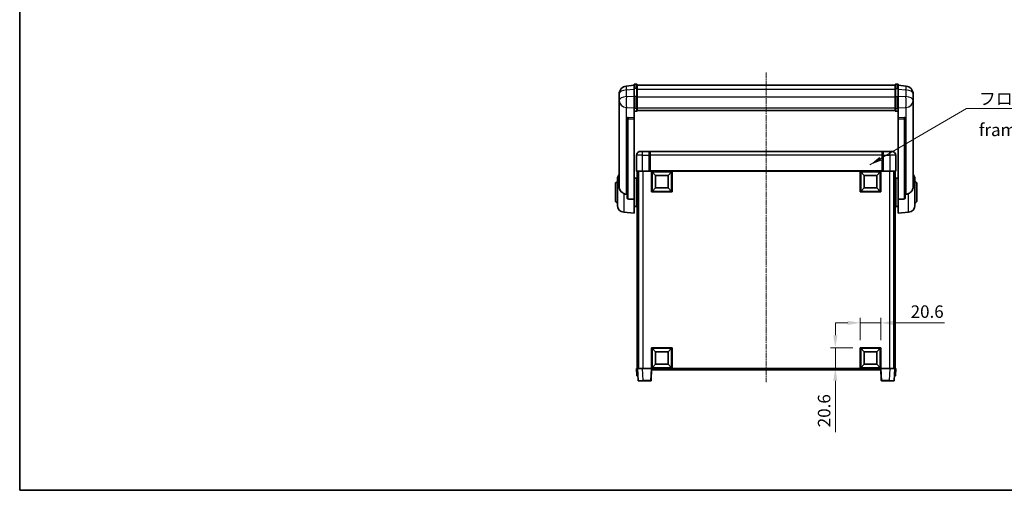
# Model space of a CAD drawing. Units: millimetres. Extents: x -3 to 10428, y -13 to 1673.
# Drawn here: x 2353 to 3341, y -13 to 459 of the extents above; entities that cross this region are included whole.
import ezdxf

# ---------------------------------------------------------------- set-up
doc = ezdxf.new("R2010")
doc.units = ezdxf.units.MM
doc.linetypes.add('CHAIN', pattern=[0.3543, 0.2362, -0.0295, 0.0591, -0.0295])
for name, color, linetype, lineweight in [('Border (ISO)', 7, 'Continuous', 35), ('Centerline (ISO)', 131, 'Continuous', 18), ('Dimension (ISO)', 7, 'Continuous', 18), ('Dimension (ISO) @ 1', 7, 'Continuous', 18), ('Symbol (ISO)', 7, 'Continuous', 18), ('Symbol (ISO) @ 1', 7, 'Continuous', 18), ('Visible (ISO)', 7, 'Continuous', 35), ('Visible Narrow (ISO)', 7, 'Continuous', 25)]:
    doc.layers.add(name, color=color, linetype=linetype, lineweight=lineweight)
doc.styles.add('Note Text (TK)', font='MS PGothic.ttf')
doc.dimstyles.new('Default - Method 1b (TK)', dxfattribs={"dimscale": 6, "dimtxt": 2.5, "dimasz": 2.5, "dimexe": 1, "dimexo": 1.5, "dimgap": 1, "dimtad": 1, "dimtoh": 1, "dimrnd": 1e-08, "dimdsep": 46, "dimtxsty": 'Note Text (TK)', "dimcen": 0.09, "dimdle": 5, "dimclrd": 100, "dimclre": 100, "dimclrt": 7, "dimadec": 1, "dimazin": 1, "dimtfac": 1, "dimtmove": 0, "dimatfit": 3, "dimfxl": 1, "dimtolj": 1, "dimlwd": -1, "dimlwe": -1, "dimarcsym": 0})
doc.dimstyles.new('Default - Method 1b (TK)$7', dxfattribs={"dimscale": 6, "dimtxt": 2.5, "dimasz": 2.5, "dimexe": 1, "dimexo": 1.5, "dimgap": 1, "dimtad": 1, "dimtoh": 1, "dimrnd": 1e-08, "dimdsep": 46, "dimtxsty": 'Note Text (TK)', "dimcen": 0.09, "dimdle": 5, "dimclrd": 100, "dimclre": 100, "dimclrt": 7, "dimadec": 1, "dimazin": 1, "dimtfac": 1, "dimtmove": 0, "dimatfit": 3, "dimfxl": 1, "dimtolj": 1, "dimlwd": -1, "dimlwe": -1, "dimarcsym": 0})

# ---------------------------------------------------------------- blocks, each defined once
blk = doc.blocks.new('図面枠 tk図枠')
at = {"layer": 'Border (ISO)'}
for p, q in [((14.5, 289), (14.5, 8)), ((14.5, 8), (405.5, 8))]:
    blk.add_line(p, q, dxfattribs=at)
blk = doc.blocks.new('*D73')
at = {"layer": 'Defpoints', "color": 0}
for p in [(3217.09, 155.29), (3196.49, 130.29), (3217.09, 130.29)]:
    blk.add_point(p, dxfattribs=at)
at = {"layer": 'Dimension (ISO)', "color": 100}
for p, q in [((3196.49, 137.79), (3196.49, 160.29)), ((3217.09, 137.79), (3217.09, 160.29)), ((3183.99, 155.29), (3171.49, 155.29)), ((3196.49, 155.29), (3217.09, 155.29)), ((3229.59, 155.29), (3281.14, 155.29))]:
    blk.add_line(p, q, dxfattribs=at)
for points in [[(3183.99, 157.37), (3183.99, 153.2), (3196.49, 155.29)], [(3229.59, 157.37), (3229.59, 153.2), (3217.09, 155.29)]]:
    blk.add_solid(points, dxfattribs=at)
at = {"layer": 'Dimension (ISO)', "color": 7, "insert": (3247.09, 166.54), "char_height": 12.5, "attachment_point": 4, "style": 'Note Text (TK)'}
blk.add_mtext('\\A1;20.6', dxfattribs=at)
blk = doc.blocks.new('*D74')
at = {"layer": 'Defpoints', "color": 0}
for p in [(3171.49, 130.29), (3196.49, 130.29), (3196.49, 109.69)]:
    blk.add_point(p, dxfattribs=at)
at = {"layer": 'Dimension (ISO)', "color": 100}
for p, q in [((3171.49, 142.79), (3171.49, 155.29)), ((3188.99, 130.29), (3166.49, 130.29)), ((3171.49, 130.29), (3171.49, 109.69)), ((3188.99, 109.69), (3166.49, 109.69)), ((3171.49, 97.19), (3171.49, 45.64))]:
    blk.add_line(p, q, dxfattribs=at)
for points in [[(3169.4, 142.79), (3173.57, 142.79), (3171.49, 130.29)], [(3169.4, 97.19), (3173.57, 97.19), (3171.49, 109.69)]]:
    blk.add_solid(points, dxfattribs=at)
at = {"layer": 'Dimension (ISO)', "color": 7, "insert": (3160.24, 50.64), "char_height": 12.5, "attachment_point": 4, "rotation": 90, "style": 'Note Text (TK)'}
blk.add_mtext('\\A1;20.6', dxfattribs=at)

msp = doc.modelspace()

# ---------------------------------------------------------------- linework, layer by layer
at = {"layer": 'Centerline (ISO)', "linetype": 'CHAIN', "ltscale": 23.990969}
msp.add_line((3102.0869, 406.0831), (3102.0869, 95.686), dxfattribs=at)
at = {"layer": 'Visible (ISO)'}
for p, q in [((2969.5869, 393.5983), (2961.6375, 392.6483)), ((2969.5869, 389.8331), (2969.5869, 394.0831)), ((2969.5869, 389.8331), (2969.5869, 382.0389)), ((2972.0869, 394.5831), (2970.0869, 394.5831)), ((2972.5869, 394.0831), (2972.5869, 389.8331)), ((2972.5869, 393.5831), (3231.5869, 393.5831)), ((2972.5869, 382.0389), (2972.5869, 389.8331)), ((3231.5869, 389.8331), (3231.5869, 394.0831)), ((3231.5869, 389.8331), (3231.5869, 382.0389)), ((3232.0869, 394.5831), (3234.0869, 394.5831)), ((3234.5869, 394.0831), (3234.5869, 389.8331)), ((3234.5869, 393.5983), (3242.5362, 392.6483)), ((3234.5869, 382.0389), (3234.5869, 389.8331)), ((2954.5869, 384.7048), (2954.5869, 382.9103)), ((2954.5869, 379.8187), (2954.5869, 381.8838)), ((2954.5869, 379.8187), (2954.5869, 378.0242)), ((2954.5869, 378.0242), (2954.5869, 376.9882)), ((2954.5869, 375.2033), (2954.5869, 376.9882)), ((2969.5869, 370.4277), (2969.5869, 382.0389)), ((2972.5869, 382.0389), (2972.5869, 370.4277)), ((3231.5869, 370.4277), (3231.5869, 382.0389)), ((3234.5869, 382.0389), (3234.5869, 370.4277)), ((3249.5869, 382.9103), (3249.5869, 384.7048)), ((3249.5869, 381.8838), (3249.5869, 379.8187)), ((3249.5869, 378.0242), (3249.5869, 379.8187)), ((3249.5869, 376.9882), (3249.5869, 378.0242)), ((3249.5869, 376.9882), (3249.5869, 375.2033)), ((2954.5869, 375.2033), (2954.5869, 291.5088)), ((2969.5869, 370.4277), (2969.5869, 367.8408)), ((2969.5869, 367.8408), (2969.5869, 360.8607)), ((2972.0869, 367.3222), (2970.0869, 367.3222)), ((2972.5869, 367.8408), (2972.5869, 370.4277)), ((2972.5869, 368.2372), (3231.5869, 368.2372)), ((2972.5869, 368.1894), (3231.5869, 368.1894)), ((3231.5869, 370.4277), (3231.5869, 367.8408)), ((3232.0869, 367.3222), (3234.0869, 367.3222)), ((3234.5869, 367.8408), (3234.5869, 370.4277)), ((3234.5869, 360.8607), (3234.5869, 367.8408)), ((3249.5869, 291.5088), (3249.5869, 375.2033)), ((2962.5869, 360.6267), (2962.5869, 360.5331)), ((2962.5869, 360.5331), (2962.5869, 280.8077)), ((2969.5869, 360.8607), (2963.4997, 361.0556)), ((2969.5869, 360.8436), (2969.5869, 360.8607)), ((2969.5869, 360.8436), (2969.5869, 359.4909)), ((2969.5869, 279.0839), (2969.5869, 359.4909)), ((3240.674, 361.0556), (3234.5869, 360.8607)), ((3234.5869, 360.8607), (3234.5869, 360.8436)), ((3234.5869, 359.4909), (3234.5869, 360.8436)), ((3234.5869, 359.4909), (3234.5869, 279.0839)), ((3241.5869, 360.5331), (3241.5869, 360.6267)), ((3241.5869, 280.8077), (3241.5869, 360.5331)), ((2976.0869, 327.186), (2978.0869, 327.186)), ((2984.5869, 327.186), (2978.0869, 327.186)), ((2984.5869, 327.186), (2984.5869, 323.186)), ((2985.3369, 326.886), (2984.5869, 326.886)), ((3218.5869, 327.186), (2985.5869, 327.186)), ((2985.5869, 323.186), (2985.5869, 327.186)), ((3218.5869, 327.186), (3218.5869, 323.186)), ((3218.8369, 326.886), (3219.5869, 326.886)), ((3219.5869, 323.186), (3219.5869, 327.186)), ((3226.0869, 327.186), (3219.5869, 327.186)), ((3226.0869, 327.186), (3228.0869, 327.186)), ((2972.0869, 323.186), (2972.0869, 307.436)), ((2984.5869, 307.436), (2984.5869, 323.186)), ((2985.5869, 323.186), (2985.5869, 307.486)), ((3218.5869, 307.486), (3218.5869, 323.186)), ((3219.5869, 323.186), (3219.5869, 307.436)), ((3232.0869, 307.436), (3232.0869, 323.186)), ((2978.0869, 307.186), (2972.3369, 307.186)), ((2972.5869, 307.186), (2972.5869, 109.686)), ((2973.5869, 307.186), (2973.5869, 109.686)), ((2973.8369, 307.186), (2973.8369, 109.686)), ((2978.0869, 307.186), (2984.5869, 307.186)), ((2984.5869, 307.436), (2984.5869, 307.186)), ((2985.3369, 307.186), (2984.5869, 307.186)), ((2985.5869, 307.186), (2985.3369, 307.186)), ((2985.5869, 307.186), (2985.5869, 307.486)), ((3218.5869, 307.186), (2985.5869, 307.186)), ((2987.0869, 286.586), (2987.0869, 307.186)), ((2991.1369, 303.136), (2987.5869, 306.686)), ((2987.5869, 287.086), (2987.5869, 306.686)), ((2987.5869, 306.686), (3007.1869, 306.686)), ((3003.6369, 303.136), (3007.1869, 306.686)), ((3007.1869, 306.686), (3007.1869, 287.086)), ((3007.6869, 307.186), (3007.6869, 286.586)), ((3196.4869, 286.586), (3196.4869, 307.186)), ((3200.5369, 303.136), (3196.9869, 306.686)), ((3196.9869, 287.086), (3196.9869, 306.686)), ((3196.9869, 306.686), (3216.5869, 306.686)), ((3213.0369, 303.136), (3216.5869, 306.686)), ((3216.5869, 306.686), (3216.5869, 287.086)), ((3217.0869, 307.186), (3217.0869, 286.586)), ((3218.5869, 307.486), (3218.5869, 307.186)), ((3218.8369, 307.186), (3218.5869, 307.186)), ((3219.5869, 307.186), (3218.8369, 307.186)), ((3219.5869, 307.186), (3219.5869, 307.436)), ((3219.5869, 307.186), (3226.0869, 307.186)), ((3231.8369, 307.186), (3226.0869, 307.186)), ((3230.3369, 307.186), (3230.3369, 109.686)), ((3230.5869, 307.186), (3230.5869, 109.686)), ((3231.5869, 307.186), (3231.5869, 109.686)), ((2952.8369, 273.0657), (2952.8369, 299.3062)), ((2969.5869, 300.336), (2972.0869, 300.336)), ((2972.0869, 272.036), (2972.0869, 300.336)), ((2972.0869, 298.686), (2972.5869, 298.686)), ((2991.1369, 290.636), (2991.1369, 303.136)), ((2991.1369, 303.136), (3003.6369, 303.136)), ((3003.6369, 303.136), (3003.6369, 290.636)), ((3200.5369, 290.636), (3200.5369, 303.136)), ((3200.5369, 303.136), (3213.0369, 303.136)), ((3213.0369, 303.136), (3213.0369, 290.636)), ((3232.0869, 298.686), (3231.5869, 298.686)), ((3232.0869, 300.336), (3232.0869, 272.036)), ((3234.5869, 300.336), (3232.0869, 300.336)), ((3251.3369, 299.3062), (3251.3369, 273.0657)), ((2950.8369, 277.686), (2950.8369, 294.686)), ((2972.0869, 293.686), (2972.5869, 293.686)), ((3007.6869, 286.586), (2987.0869, 286.586)), ((2991.1369, 290.636), (2987.5869, 287.086)), ((3007.1869, 287.086), (2987.5869, 287.086)), ((3003.6369, 290.636), (2991.1369, 290.636)), ((3003.6369, 290.636), (3007.1869, 287.086)), ((3217.0869, 286.586), (3196.4869, 286.586)), ((3200.5369, 290.636), (3196.9869, 287.086)), ((3216.5869, 287.086), (3196.9869, 287.086)), ((3213.0369, 290.636), (3200.5369, 290.636)), ((3213.0369, 290.636), (3216.5869, 287.086)), ((3232.0869, 293.686), (3231.5869, 293.686)), ((3253.3369, 294.686), (3253.3369, 277.686)), ((2969.5869, 279.0839), (2969.5869, 265.186)), ((2972.0869, 278.686), (2972.5869, 278.686)), ((3232.0869, 278.686), (3231.5869, 278.686)), ((3234.5869, 265.186), (3234.5869, 279.0839)), ((2969.5869, 272.036), (2972.0869, 272.036)), ((2972.0869, 273.686), (2972.5869, 273.686)), ((3232.0869, 273.686), (3231.5869, 273.686)), ((3234.5869, 272.036), (3232.0869, 272.036)), ((2959.2268, 266.0924), (2969.5869, 265.186)), ((3244.947, 266.0924), (3234.5869, 265.186)), ((2987.0869, 109.686), (2987.0869, 130.286)), ((2987.0869, 130.286), (3007.6869, 130.286)), ((2991.1369, 126.236), (2987.5869, 129.786)), ((2987.5869, 110.186), (2987.5869, 129.786)), ((2987.5869, 129.786), (3007.1869, 129.786)), ((3003.6369, 126.236), (3007.1869, 129.786)), ((3007.1869, 129.786), (3007.1869, 110.186)), ((3007.6869, 130.286), (3007.6869, 109.686)), ((3196.4869, 109.686), (3196.4869, 130.286)), ((3196.4869, 130.286), (3217.0869, 130.286)), ((3200.5369, 126.236), (3196.9869, 129.786)), ((3196.9869, 110.186), (3196.9869, 129.786)), ((3196.9869, 129.786), (3216.5869, 129.786)), ((3213.0369, 126.236), (3216.5869, 129.786)), ((3216.5869, 129.786), (3216.5869, 110.186)), ((3217.0869, 130.286), (3217.0869, 109.686)), ((2991.1369, 113.736), (2991.1369, 126.236)), ((2991.1369, 126.236), (3003.6369, 126.236)), ((3003.6369, 126.236), (3003.6369, 113.736)), ((3200.5369, 113.736), (3200.5369, 126.236)), ((3200.5369, 126.236), (3213.0369, 126.236)), ((3213.0369, 126.236), (3213.0369, 113.736)), ((2972.0869, 109.686), (2973.0863, 109.686)), ((2972.0869, 109.686), (2972.3488, 102.186)), ((2973.0863, 109.686), (2973.0869, 109.686)), ((2973.0869, 109.686), (2978.0838, 109.686)), ((2973.0869, 109.686), (2973.5065, 97.6685)), ((2978.0838, 109.686), (2986.5872, 109.686)), ((2986.5872, 109.686), (2987.0869, 109.686)), ((2986.6672, 97.6685), (2987.0869, 109.686)), ((3007.6869, 109.686), (2987.0869, 109.686)), ((2987.3369, 108.186), (2987.3369, 109.686)), ((2991.1369, 113.736), (2987.5869, 110.186)), ((3007.1869, 110.186), (2987.5869, 110.186)), ((3003.6369, 113.736), (2991.1369, 113.736)), ((3003.6369, 113.736), (3007.1869, 110.186)), ((3217.0869, 109.686), (3196.4869, 109.686)), ((3200.5369, 113.736), (3196.9869, 110.186)), ((3216.5869, 110.186), (3196.9869, 110.186)), ((3213.0369, 113.736), (3200.5369, 113.736)), ((3213.0369, 113.736), (3216.5869, 110.186)), ((3216.8369, 109.686), (3216.8369, 108.186)), ((3217.0869, 109.686), (3217.5866, 109.686)), ((3217.0869, 109.686), (3217.5065, 97.6685)), ((3217.5866, 109.686), (3226.0899, 109.686)), ((3226.0899, 109.686), (3231.0869, 109.686)), ((3230.6672, 97.6685), (3231.0869, 109.686)), ((3231.0869, 109.686), (3231.0875, 109.686)), ((3231.0875, 109.686), (3232.0869, 109.686)), ((3231.825, 102.186), (3232.0869, 109.686)), ((2973.3482, 102.186), (2972.3488, 102.186)), ((2973.3482, 102.186), (2973.3488, 102.186)), ((3216.8369, 108.186), (2987.3369, 108.186)), ((3230.825, 102.186), (3230.8256, 102.186)), ((3231.825, 102.186), (3230.8256, 102.186)), ((2978.5035, 97.186), (2974.0062, 97.186)), ((2978.5035, 97.186), (2986.1675, 97.186)), ((3218.0062, 97.186), (3225.6703, 97.186)), ((3230.1675, 97.186), (3225.6703, 97.186))]:
    msp.add_line(p, q, dxfattribs=at)
for centre, radius, start, end in [((2962.5869, 384.7048), 8, 96.8151935, 180), ((2970.0869, 394.0831), 0.5, 90, 180), ((2972.0869, 394.0831), 0.5, 0, 90), ((3232.0869, 394.0831), 0.5, 90, 180), ((3234.0869, 394.0831), 0.5, 0, 90), ((3241.5869, 384.7048), 8, 0, 83.1848065), ((2976.0869, 323.186), 4, 90, 180), ((2985.3369, 326.636), 0.25, 0, 90), ((3218.8369, 326.636), 0.25, 90, 180), ((3228.0869, 323.186), 4, 0, 90), ((2972.3369, 307.436), 0.25, 180, 270), ((3231.8369, 307.436), 0.25, 270, 0), ((2952.8369, 294.686), 2, 90, 180), ((2959.8369, 299.3062), 7, 138.5903779, 180), ((3244.3369, 299.3062), 7, 0, 41.4096221), ((3251.3369, 294.686), 2, 0, 90), ((2952.8369, 277.686), 2, 180, 270), ((3251.3369, 277.686), 2, 270, 0), ((2959.8369, 273.0657), 7, 180, 265), ((3244.3369, 273.0657), 7, 275, 0), ((2974.0062, 97.686), 0.5, 182, 270), ((2986.1675, 97.686), 0.5, 270, 358), ((3218.0062, 97.686), 0.5, 182, 270), ((3230.1675, 97.686), 0.5, 270, 358)]:
    msp.add_arc(centre, radius, start, end, dxfattribs=at)
for centre, major_axis, start_param, end_param in [((2963.5869, 360.5509), (-0.9988, 0.1006), 4.84961641, 6.33314627), ((3240.5869, 360.5509), (0.9988, 0.1006), 6.23322434, 7.7167542)]:
    msp.add_ellipse(centre, major_axis=major_axis, ratio=0.49621143, start_param=start_param, end_param=end_param, dxfattribs=at)
for points, knots in [([(2954.5869, 382.9103), (2954.5869, 382.856), (2954.5872, 382.7991), (2954.5902, 382.4063), (2954.5965, 381.9916), (2954.5965, 381.1304), (2954.5902, 380.623), (2954.5872, 380.0062), (2954.5869, 379.9125), (2954.5869, 379.8187)], [4.535339596, 4.535339596, 4.535339596, 4.535339596, 4.561894963, 4.561894963, 4.711051305, 4.711051305, 4.860207647, 4.860207647, 4.886763014, 4.886763014, 4.886763014, 4.886763014]), ([(2954.5869, 381.8838), (2954.5869, 381.9608), (2954.5872, 382.0362), (2954.5884, 382.2253), (2954.5894, 382.336), (2954.5905, 382.4407)], [4.5353395957, 4.5353395957, 4.5353395957, 4.5353395957, 4.5618949629, 4.5618949629, 4.6038245845, 4.6038245845, 4.6038245845, 4.6038245845]), ([(2954.5869, 376.9882), (2954.5869, 376.9112), (2954.5872, 376.8358), (2954.5902, 376.3504), (2954.5965, 376.004), (2954.5965, 375.5068), (2954.5902, 375.3208), (2954.5872, 375.2234), (2954.5869, 375.2117), (2954.5869, 375.2033)], [4.535339596, 4.535339596, 4.535339596, 4.535339596, 4.561894963, 4.561894963, 4.711051305, 4.711051305, 4.860207647, 4.860207647, 4.886763014, 4.886763014, 4.886763014, 4.886763014]), ([(3249.5869, 379.8187), (3249.5869, 379.9125), (3249.5866, 380.0062), (3249.5835, 380.623), (3249.5772, 381.1304), (3249.5772, 381.9916), (3249.5835, 382.4063), (3249.5866, 382.7991), (3249.5869, 382.856), (3249.5869, 382.9103)], [4.535339596, 4.535339596, 4.535339596, 4.535339596, 4.561894963, 4.561894963, 4.711051305, 4.711051305, 4.860207647, 4.860207647, 4.886763014, 4.886763014, 4.886763014, 4.886763014]), ([(3249.5869, 375.2033), (3249.5869, 375.2117), (3249.5866, 375.2234), (3249.5835, 375.3208), (3249.5772, 375.5068), (3249.5772, 376.004), (3249.5835, 376.3504), (3249.5866, 376.8358), (3249.5869, 376.9112), (3249.5869, 376.9882)], [4.535339596, 4.535339596, 4.535339596, 4.535339596, 4.561894963, 4.561894963, 4.711051305, 4.711051305, 4.860207647, 4.860207647, 4.886763014, 4.886763014, 4.886763014, 4.886763014]), ([(3249.5833, 382.4407), (3249.5843, 382.336), (3249.5854, 382.2253), (3249.5866, 382.0362), (3249.5869, 381.9608), (3249.5869, 381.8838)], [4.818278025, 4.818278025, 4.818278025, 4.818278025, 4.8602076466, 4.8602076466, 4.8867630138, 4.8867630138, 4.8867630138, 4.8867630138]), ([(2969.5869, 367.8408), (2969.5869, 367.8397), (2969.5869, 367.8386), (2969.5871, 367.8), (2969.5913, 367.7626), (2969.6072, 367.6895), (2969.619, 367.6539), (2969.6618, 367.5595), (2969.7004, 367.5046), (2969.7943, 367.4153), (2969.8478, 367.3806), (2969.9639, 367.3341), (2970.025, 367.3222), (2970.0869, 367.3222)], [-0.0809227639, -0.0809227639, -0.0809227639, -0.0809227639, -0.0805886357, -0.0805886357, -0.0691479127, -0.0691479127, -0.0577655589, -0.0577655589, -0.0376220805, -0.0376220805, -0.0185556094, -0.0185556094, 0, 0, 0, 0]), ([(2972.0869, 367.3222), (2972.1487, 367.3222), (2972.2098, 367.3341), (2972.3259, 367.3806), (2972.3794, 367.4153), (2972.4733, 367.5046), (2972.5119, 367.5595), (2972.5547, 367.6539), (2972.5665, 367.6895), (2972.5825, 367.7626), (2972.5866, 367.8), (2972.5869, 367.8386), (2972.5869, 367.8397), (2972.5869, 367.8408)], [-0.0807455701, -0.0807455701, -0.0807455701, -0.0807455701, -0.0621538264, -0.0621538264, -0.0430502261, -0.0430502261, -0.0228675214, -0.0228675214, -0.011463002, -0.011463002, 0, 0, 0.0003347789, 0.0003347789, 0.0003347789, 0.0003347789]), ([(3231.5869, 367.8408), (3231.5869, 367.8397), (3231.5869, 367.8386), (3231.5871, 367.8), (3231.5913, 367.7626), (3231.6072, 367.6895), (3231.619, 367.6539), (3231.6618, 367.5595), (3231.7004, 367.5046), (3231.7943, 367.4153), (3231.8478, 367.3806), (3231.9639, 367.3341), (3232.025, 367.3222), (3232.0869, 367.3222)], [-0.0809227639, -0.0809227639, -0.0809227639, -0.0809227639, -0.0805886357, -0.0805886357, -0.0691479127, -0.0691479127, -0.0577655589, -0.0577655589, -0.0376220805, -0.0376220805, -0.0185556094, -0.0185556094, 0, 0, 0, 0]), ([(3234.5869, 367.8408), (3234.5869, 367.8397), (3234.5869, 367.8386), (3234.5866, 367.8), (3234.5825, 367.7626), (3234.5665, 367.6895), (3234.5547, 367.6539), (3234.5119, 367.5595), (3234.4733, 367.5046), (3234.3794, 367.4153), (3234.3259, 367.3806), (3234.2098, 367.3341), (3234.1487, 367.3222), (3234.0869, 367.3222)], [-0.0003347789, -0.0003347789, -0.0003347789, -0.0003347789, 0, 0, 0.011463002, 0.011463002, 0.0228675214, 0.0228675214, 0.0430502261, 0.0430502261, 0.0621538264, 0.0621538264, 0.0807455701, 0.0807455701, 0.0807455701, 0.0807455701]), ([(2959.2268, 284.9273), (2958.7121, 285.1856), (2958.2176, 285.476), (2957.0052, 286.3286), (2956.361, 286.9304), (2955.4006, 288.2188), (2955.0622, 288.8798), (2954.7477, 289.9545), (2954.6756, 290.3138), (2954.6021, 290.9563), (2954.5869, 291.2301), (2954.5869, 291.5088)], [-8.358650844, -8.358650844, -8.358650844, -8.358650844, -8.190003506, -8.190003506, -7.917688575, -7.917688575, -7.676295197, -7.676295197, -7.560988477, -7.560988477, -7.477759094, -7.477759094, -7.477759094, -7.477759094]), ([(3249.5869, 291.5088), (3249.5869, 291.2724), (3249.5759, 291.0399), (3249.5197, 290.4554), (3249.4593, 290.113), (3249.2029, 289.1313), (3248.9348, 288.5345), (3248.0844, 287.2175), (3247.4133, 286.5284), (3246.0729, 285.5451), (3245.5223, 285.2161), (3244.947, 284.9273)], [-5.27158626, -5.27158626, -5.27158626, -5.27158626, -5.18721863, -5.18721863, -5.05628435, -5.05628435, -4.79921142, -4.79921142, -4.44219969, -4.44219969, -4.22248819, -4.22248819, -4.22248819, -4.22248819]), ([(2961.8896, 284.2098), (2960.9965, 284.2574), (2960.0765, 284.5025), (2959.234, 284.9236), (2959.2304, 284.9254), (2959.2268, 284.9273)], [2.57632281, 2.57632281, 2.57632281, 2.57632281, 2.843099825, 2.843099825, 2.844244962, 2.844244962, 2.844244962, 2.844244962]), ([(2963.4997, 279.4424), (2963.445, 279.4456), (2963.39, 279.4556), (2963.2765, 279.4908), (2963.2183, 279.5178), (2963.055, 279.6183), (2962.9613, 279.7122), (2962.7791, 279.9572), (2962.698, 280.1372), (2962.6064, 280.4853), (2962.5871, 280.6508), (2962.5869, 280.8077)], [0.3759847, 0.3759847, 0.3759847, 0.3759847, 0.392440242, 0.392440242, 0.410914798, 0.410914798, 0.44786391, 0.44786391, 0.504486619, 0.504486619, 0.552148681, 0.552148681, 0.552148681, 0.552148681]), ([(3241.5869, 280.8077), (3241.5866, 280.6508), (3241.5673, 280.4853), (3241.4757, 280.1372), (3241.3947, 279.9572), (3241.2125, 279.7122), (3241.1187, 279.6183), (3240.9554, 279.5178), (3240.8972, 279.4908), (3240.7837, 279.4556), (3240.7288, 279.4456), (3240.674, 279.4424)], [0.192845303, 0.192845303, 0.192845303, 0.192845303, 0.240507365, 0.240507365, 0.297130074, 0.297130074, 0.334079186, 0.334079186, 0.352553742, 0.352553742, 0.369009283, 0.369009283, 0.369009283, 0.369009283]), ([(3244.947, 284.9273), (3244.9434, 284.9254), (3244.9398, 284.9236), (3244.0973, 284.5025), (3243.1772, 284.2574), (3242.2841, 284.2098)], [2.102258604, 2.102258604, 2.102258604, 2.102258604, 2.10340374, 2.10340374, 2.370180755, 2.370180755, 2.370180755, 2.370180755])]:
    msp.add_open_spline(points, degree=3, knots=knots, dxfattribs=at)
for points in [[(2962.5869, 284.1726), (2962.2379, 284.1912), (2961.8896, 284.2098)], [(2963.4997, 279.4423), (2966.5212, 279.2648), (2969.5869, 279.0839)], [(3234.5869, 279.0839), (3237.6525, 279.2648), (3240.674, 279.4423)], [(3242.2841, 284.2098), (3241.9358, 284.1912), (3241.5869, 284.1726)]]:
    msp.add_open_spline(points, degree=2, dxfattribs=at)
at = {"layer": 'Visible Narrow (ISO)'}
for p, q in [((2961.8896, 388.6896), (2969.5869, 389.6095)), ((2961.8896, 382.009), (2961.8896, 388.6896)), ((2970.0869, 394.5831), (2970.0869, 390.0831)), ((2970.0869, 382.2889), (2970.0869, 390.0831)), ((2972.0869, 390.0831), (2970.0869, 390.0831)), ((2972.0869, 390.0831), (2972.0869, 394.5831)), ((2972.0869, 390.0831), (2972.0869, 382.2889)), ((2972.5869, 389.5831), (3231.5869, 389.5831)), ((3232.0869, 394.5831), (3232.0869, 390.0831)), ((3232.0869, 382.2889), (3232.0869, 390.0831)), ((3232.0869, 390.0831), (3234.0869, 390.0831)), ((3234.0869, 390.0831), (3234.0869, 394.5831)), ((3234.0869, 390.0831), (3234.0869, 382.2889)), ((3234.5869, 389.6095), (3242.2841, 388.6896)), ((3242.2841, 388.6896), (3242.2841, 382.009)), ((2969.5869, 381.7625), (2961.8896, 382.009)), ((2970.0869, 382.2889), (2970.0869, 369.9946)), ((2972.0869, 382.2889), (2970.0869, 382.2889)), ((2972.0869, 369.9946), (2972.0869, 382.2889)), ((2972.5869, 381.7889), (3231.5869, 381.7889)), ((3232.0869, 382.2889), (3232.0869, 369.9946)), ((3232.0869, 382.2889), (3234.0869, 382.2889)), ((3234.0869, 369.9946), (3234.0869, 382.2889)), ((3242.2841, 382.009), (3234.5869, 381.7625)), ((2961.8896, 371.1224), (2969.5869, 370.8759)), ((2961.8896, 284.2098), (2961.8896, 371.1224)), ((2970.0869, 367.3222), (2970.0869, 369.9946)), ((2972.0869, 369.9946), (2970.0869, 369.9946)), ((2972.0869, 369.9946), (2972.0869, 367.3222)), ((2972.5869, 370.8607), (3231.5869, 370.8607)), ((3232.0869, 367.3222), (3232.0869, 369.9946)), ((3232.0869, 369.9946), (3234.0869, 369.9946)), ((3234.0869, 369.9946), (3234.0869, 367.3222)), ((3234.5869, 370.8759), (3242.2841, 371.1224)), ((3242.2841, 371.1224), (3242.2841, 284.2098)), ((2963.4997, 361.0312), (2963.4997, 361.0556)), ((2969.5869, 360.8436), (2963.4997, 361.0312)), ((2963.4997, 359.6785), (2969.5869, 359.4909)), ((2963.4997, 279.4423), (2963.4997, 359.6785)), ((3240.674, 361.0312), (3234.5869, 360.8436)), ((3234.5869, 359.4909), (3240.674, 359.6785)), ((3240.674, 361.0556), (3240.674, 361.0312)), ((3240.674, 359.6785), (3240.674, 279.4423)), ((2978.0869, 323.186), (2978.0869, 327.186)), ((2985.3369, 323.186), (2985.3369, 326.886)), ((3218.8369, 326.886), (3218.8369, 323.186)), ((3226.0869, 323.186), (3226.0869, 327.186)), ((2978.0869, 323.186), (2972.0869, 323.186)), ((2978.0869, 323.186), (2984.5869, 323.186)), ((2978.0869, 307.436), (2978.0869, 323.186)), ((2985.3369, 323.186), (2984.5869, 323.186)), ((2985.5869, 323.186), (2985.3369, 323.186)), ((2985.3369, 323.186), (2985.3369, 307.186)), ((3218.5869, 323.186), (2985.5869, 323.186)), ((3218.5869, 323.186), (3218.8369, 323.186)), ((3218.8369, 323.186), (3219.5869, 323.186)), ((3218.8369, 307.186), (3218.8369, 323.186)), ((3219.5869, 323.186), (3226.0869, 323.186)), ((3232.0869, 323.186), (3226.0869, 323.186)), ((3226.0869, 323.186), (3226.0869, 307.436)), ((2972.0869, 307.436), (2978.0869, 307.436)), ((2978.0869, 307.436), (2978.0869, 307.186)), ((2984.5869, 307.436), (2978.0869, 307.436)), ((2978.3369, 307.186), (2978.3369, 109.686)), ((3218.5869, 307.486), (2985.5869, 307.486)), ((3226.0869, 307.436), (3219.5869, 307.436)), ((3225.8369, 307.186), (3225.8369, 109.686)), ((3226.0869, 307.436), (3226.0869, 307.186)), ((3226.0869, 307.436), (3232.0869, 307.436)), ((2959.2268, 284.9273), (2959.2268, 266.0924)), ((3244.947, 266.0924), (3244.947, 284.9273)), ((2973.3482, 102.186), (2973.0863, 109.686)), ((2978.5035, 97.6685), (2978.0838, 109.686)), ((2986.5872, 109.686), (2986.1675, 97.6685)), ((3196.4869, 109.686), (3007.6869, 109.686)), ((3218.0062, 97.6685), (3217.5866, 109.686)), ((3226.0899, 109.686), (3225.6703, 97.6685)), ((3231.0875, 109.686), (3230.8256, 102.186)), ((2978.5035, 97.6685), (2978.5035, 97.186)), ((2986.1675, 97.6685), (2978.5035, 97.6685)), ((2986.1675, 97.6685), (2986.1675, 97.186)), ((3218.0062, 97.186), (3218.0062, 97.6685)), ((3225.6703, 97.6685), (3218.0062, 97.6685)), ((3225.6703, 97.6685), (3225.6703, 97.186))]:
    msp.add_line(p, q, dxfattribs=at)
for centre, major_axis, ratio, start_param, end_param in [((2962.5869, 384.7048), (-8, 0), 0.5, 4.79965544, 6.28318531), ((2962.5869, 384.7048), (-0.9493, 7.9435), 0.03178074, 0, 1.04150662), ((2970.0869, 389.8331), (-0.5, 0), 0.5, 4.71238898, 6.28318531), ((2972.0869, 389.8331), (0.5, 0), 0.5, 0, 1.57079633), ((3232.0869, 389.8331), (-0.5, 0), 0.5, 4.71238898, 6.28318531), ((3234.0869, 389.8331), (0.5, 0), 0.5, 0, 1.57079633), ((3241.5869, 384.7048), (0.9493, 7.9435), 0.03178074, 5.24167868, 6.28318531), ((3241.5869, 384.7048), (8, 0), 0.5, 0, 1.48352986), ((2962.5869, 378.0242), (-8, 0), 0.5, 4.79965544, 6.28318531), ((2962.5869, 378.0242), (-8, 0), 0.8660254, 0, 1.48352986), ((2962.5869, 378.0242), (0.2561, 7.9959), 0.11860733, 1.05290097, 2.6161011), ((2970.0869, 382.0389), (-0.5, 0), 0.5, 4.71238898, 6.28318531), ((2972.0869, 382.0389), (0.5, 0), 0.5, 0, 1.57079633), ((3232.0869, 382.0389), (-0.5, 0), 0.5, 4.71238898, 6.28318531), ((3234.0869, 382.0389), (0.5, 0), 0.5, 0, 1.57079633), ((3241.5869, 378.0242), (8, 0), 0.5, 0, 1.48352986), ((3241.5869, 378.0242), (0.2561, -7.9959), 0.11860733, 0.52549155, 2.08869168), ((3241.5869, 378.0242), (8, 0), 0.8660254, 4.79965544, 6.28318531), ((2970.0869, 370.4277), (-0.5, 0), 0.8660254, 0, 1.57079633), ((2972.0869, 370.4277), (0.5, 0), 0.8660254, 4.71238898, 6.28318531), ((3232.0869, 370.4277), (-0.5, 0), 0.8660254, 0, 1.57079633), ((3234.0869, 370.4277), (0.5, 0), 0.8660254, 4.71238898, 6.28318531), ((2963.5869, 360.5331), (-1, 0), 0.5, 4.79965544, 6.28318531), ((2963.5869, 360.5331), (-1, 0), 0.85787354, 0, 1.48352986), ((2963.5869, 360.5331), (0.0308, 0.9995), 0.11792885, 1.05275816, 2.59999854), ((3240.5869, 360.5331), (1, 0), 0.5, 0, 1.48352986), ((3240.5869, 360.5331), (0.0308, -0.9995), 0.11792885, 0.54159411, 2.08883449), ((3240.5869, 360.5331), (1, 0), 0.85787354, 4.79965544, 6.28318531), ((2978.509, 97.686), (-5.0024, -0.0174), 0.00348438, 0.00010951, 1.56968786), ((2986.1675, 97.686), (0.4997, -0.0174), 0.03487826, 4.71360696, 6.28318531), ((3218.0062, 97.686), (-0.4997, -0.0174), 0.03487826, 0, 1.56957835), ((3225.6648, 97.686), (-5.0024, 0.0174), 0.00348438, 1.5719048, 3.14148316)]:
    msp.add_ellipse(centre, major_axis=major_axis, ratio=ratio, start_param=start_param, end_param=end_param, dxfattribs=at)

# ---------------------------------------------------------------- block references
at = {"xscale": 5, "yscale": 5, "zscale": 5}
msp.add_blockref('図面枠 tk図枠', (2280.493, -52.533), dxfattribs=at)

# ---------------------------------------------------------------- texts
at = {"layer": 'Symbol (ISO)', "color": 7, "insert": (3315.5361, 386.2186), "char_height": 12.5, "width": 258.406425, "attachment_point": 1, "line_spacing_factor": 1.5, "style": 'Note Text (TK)'}
msp.add_mtext('{\\fＭＳ Ｐゴシック|b0|i0;フロントフレーム2 / Front frame2}', dxfattribs=at)

# ---------------------------------------------------------------- dimensions: what is measured, and where the dimension line sits
at = {"layer": 'Dimension (ISO) @ 1', "color": 100}
for base, p1, p2, angle, picture, middle in [((3217.0869, 155.286), (3196.4869, 130.286), (3217.0869, 130.286), 180, '*D73', (3261.611, 155.286)), ((3171.4869, 130.286), (3196.4869, 109.686), (3196.4869, 130.286), 90, '*D74', (3171.4869, 65.1618))]:
    dim = msp.add_linear_dim(base=base, p1=p1, p2=p2, angle=angle, dimstyle='Default - Method 1b (TK)', override={"dimscale": 1, "dimtxt": 12.5, "dimasz": 12.5, "dimexe": 5, "dimexo": 7.5, "dimgap": 5, "dimtoh": 0, "dimdec": 2, "dimcen": 0.45, "dimtol": 0, "dimlim": 0, "dimtp": 0, "dimtm": 0, "dimtdec": 2, "dimtix": 0, "dimtofl": 1, "dimtmove": 0, "dimatfit": 1}, dxfattribs=at)
    dim.commit()
    dim.dimension.update_dxf_attribs({"geometry": picture, "text_midpoint": middle, "dimtype": 128})

# ---------------------------------------------------------------- leaders
at = {"layer": 'Symbol (ISO) @ 1', "color": 100, "annotation_type": 0, "has_hookline": 1, "hookline_direction": 0, "text_width": 249.2188}
msp.add_leader([(3205.9686, 313.51), (3303.0361, 369.986), (3315.5361, 369.986)], dimstyle='Default - Method 1b (TK)$7', override={"dimscale": 1, "dimtxt": 12.5, "dimasz": 12.5, "dimgap": 0, "dimtad": 1}, dxfattribs=at)

doc.saveas('drawing.dxf')
